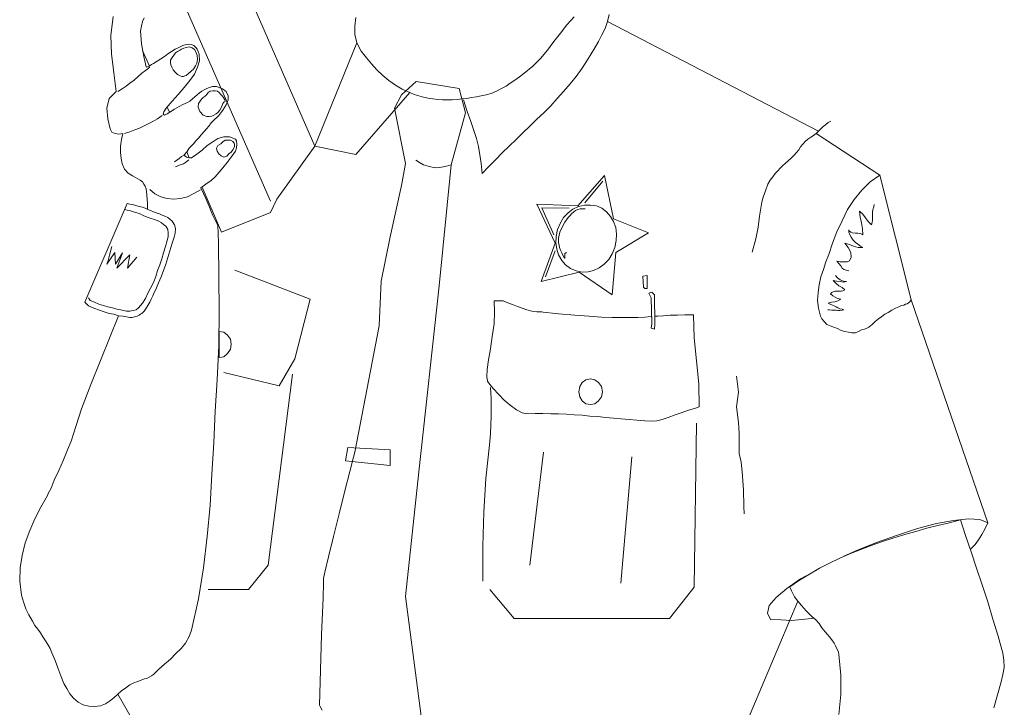
# Model space of a CAD drawing. Units: millimetres. Extents: x -687 to 7863, y -16236 to 10933.
# Drawn here: x -480 to 7863, y 573 to 6398 of the extents above; entities that cross this region are included whole.
import ezdxf

# ---------------------------------------------------------------- set-up
doc = ezdxf.new("R2010")
doc.units = ezdxf.units.MM
doc.layers.add('人物立面', color=7, linetype='Continuous')

# ---------------------------------------------------------------- blocks, each defined once
blk = doc.blocks.new('ren42')
at = {"color": 0, "lineweight": 0}
for p, q in [((-1683.3, 23806.1), (-632.7, 21400)), ((-2105.3, 23435.1), (-1007.6, 20931.4)), ((-2359, 22337.5), (-2339.5, 22497.7)), ((-2093.4, 22454.7), (-2109.1, 22376.6)), ((-2077.9, 22485.9), (-2093.4, 22454.7)), ((-292.8, 22415.6), (-285.1, 22489.9)), ((1566.2, 22493.7), (1503.6, 22427.3)), ((1847.3, 22454.7), (1827.8, 22396.1)), ((1863, 22513.2), (1847.3, 22454.7)), ((1847.3, 22454.7), (3636.3, 21525)), ((-2109.1, 22376.6), (-2101.3, 22267.1)), ((-292.8, 22345.4), (-292.8, 22415.6)), ((1503.6, 22427.3), (1448.9, 22357.1)), ((1827.8, 22396.1), (1800.4, 22341.4)), ((-2355.2, 22181.2), (-2359, 22337.5)), ((-277.3, 22275), (-292.8, 22345.4)), ((1394.3, 22286.7), (1339.6, 22212.6)), ((1448.9, 22357.1), (1394.3, 22286.7)), ((1773.1, 22286.7), (1741.9, 22232.1)), ((1800.4, 22341.4), (1773.1, 22286.7)), ((-2101.3, 22267.1), (-2081.7, 22157.8)), ((-2033.6, 22076.8), (-2090.7, 22208.1)), ((-1878.7, 22181.2), (-1847.5, 22200.7)), ((-1847.5, 22200.7), (-1816.1, 22220.3)), ((-1816.1, 22220.3), (-1784.9, 22235.9)), ((-1796.6, 22200.7), (-1812.3, 22189)), ((-1777.1, 22208.6), (-1796.6, 22200.7)), ((-1784.9, 22235.9), (-1749.7, 22251.6)), ((-1761.6, 22220.3), (-1777.1, 22208.6)), ((-1742, 22228.1), (-1761.6, 22220.3)), ((-1749.7, 22251.6), (-1722.5, 22259.5)), ((-1722.5, 22235.9), (-1742, 22228.1)), ((-1722.5, 22259.5), (-1699, 22263.3)), ((-1695.2, 22239.8), (-1722.5, 22235.9)), ((-1699, 22263.3), (-1675.6, 22259.5)), ((-1671.6, 22232.1), (-1695.2, 22239.8)), ((-1675.6, 22259.5), (-1656.1, 22251.6)), ((-1652.1, 22216.4), (-1671.6, 22232.1)), ((-1656.1, 22251.6), (-1640.4, 22235.9)), ((-1640.4, 22196.9), (-1652.1, 22216.4)), ((-1640.4, 22235.9), (-1628.8, 22220.3)), ((-1628.8, 22165.7), (-1640.4, 22196.9)), ((-1628.8, 22220.3), (-1620.9, 22200.7)), ((-1620.9, 22200.7), (-1613.1, 22177.4)), ((-632.7, 21400), (-277.3, 22275)), ((-238.3, 22204.7), (-277.3, 22275)), ((-195.2, 22146.2), (-238.3, 22204.7)), ((1339.6, 22212.6), (1281.1, 22142.2)), ((1741.9, 22232.1), (1710.7, 22181.2)), ((-2335.7, 22021.2), (-2355.2, 22181.2)), ((-2081.7, 22157.8), (-2062.2, 22071.9)), ((-1999.8, 22099.3), (-1968.5, 22118.8)), ((-1968.5, 22118.8), (-1937.3, 22138.3)), ((-1937.3, 22138.3), (-1906.1, 22157.8)), ((-1906.1, 22157.8), (-1878.7, 22181.2)), ((-1847.5, 22142.2), (-1855.2, 22126.6)), ((-1855.2, 22126.6), (-1855.2, 22107.1)), ((-1835.7, 22157.8), (-1847.5, 22142.2)), ((-1824, 22173.4), (-1835.7, 22157.8)), ((-1812.3, 22189), (-1824, 22173.4)), ((-1632.6, 22103.1), (-1624.8, 22134.3)), ((-1624.8, 22134.3), (-1628.8, 22165.7)), ((-1609.2, 22122.6), (-1624.8, 22067.9)), ((-1613.1, 22177.4), (-1609.2, 22122.6)), ((-152.3, 22095.3), (-195.2, 22146.2)), ((1281.1, 22142.2), (1214.6, 22075.8)), ((1679.5, 22130.5), (1632.6, 22060.2)), ((1710.7, 22181.2), (1679.5, 22130.5)), ((-2097.4, 22017.2), (-2066.2, 22040.7)), ((-2066.2, 22040.7), (-2031, 22067.9)), ((-2062.2, 22071.9), (-2054.4, 22067.9)), ((-2054.4, 22067.9), (-2034.9, 22075.8)), ((-2034.9, 22075.8), (-2015.3, 22091.4)), ((-2015.3, 22091.4), (-1999.8, 22099.3)), ((-1855.2, 22107.1), (-1851.3, 22087.4)), ((-1851.3, 22087.4), (-1843.5, 22067.9)), ((-1843.5, 22067.9), (-1831.8, 22044.6)), ((-1831.8, 22044.6), (-1816.1, 22025)), ((-1816.1, 22025), (-1796.6, 22005.5)), ((-1702.8, 22013.4), (-1679.5, 22032.9)), ((-1679.5, 22032.9), (-1660, 22052.4)), ((-1660, 22052.4), (-1644.3, 22079.8)), ((-1624.8, 22067.9), (-1652.1, 22009.4)), ((-1644.3, 22079.8), (-1632.6, 22103.1)), ((-105.4, 22044.6), (-152.3, 22095.3)), ((-54.6, 21997.7), (-105.4, 22044.6)), ((1214.6, 22075.8), (1140.4, 22013.4)), ((1632.6, 22060.2), (1581.7, 21989.8)), ((-2316.2, 21861), (-2335.7, 22021.2)), ((-2199, 21931.3), (-2163.8, 21958.6)), ((-2163.8, 21958.6), (-2132.6, 21986)), ((-2132.6, 21986), (-2097.4, 22017.2)), ((-1796.6, 22005.5), (-1773.2, 21993.8)), ((-1773.2, 21993.8), (-1757.6, 21989.8)), ((-1757.6, 21989.8), (-1745.9, 21989.8)), ((-1745.9, 21989.8), (-1734.2, 21993.8)), ((-1691.2, 21954.8), (-1738, 21896.1)), ((-1734.2, 21993.8), (-1722.5, 21997.7)), ((-1722.5, 21997.7), (-1702.8, 22013.4)), ((-1652.1, 22009.4), (-1691.2, 21954.8)), ((-3.8, 21954.8), (-54.6, 21997.7)), ((50.9, 21915.6), (-3.8, 21954.8)), ((101.6, 21833.7), (226.6, 21947)), ((226.6, 21947), (589.8, 21888.4)), ((1062.3, 21958.6), (1023.3, 21931.3)), ((1101.4, 21986), (1062.3, 21958.6)), ((1140.4, 22013.4), (1101.4, 21986)), ((1581.7, 21989.8), (1531, 21927.4)), ((-2374.7, 21802.5), (-2316.2, 21861)), ((-2300.5, 21861), (-2265.4, 21884.4)), ((-2265.4, 21884.4), (-2230.2, 21907.9)), ((-2230.2, 21907.9), (-2199, 21931.3)), ((-1738, 21896.1), (-1788.8, 21837.5)), ((-1609.2, 21849.2), (-1589.7, 21864.9)), ((-1589.7, 21864.9), (-1570.2, 21876.5)), ((-1570.2, 21876.5), (-1546.7, 21888.4)), ((-1546.7, 21888.4), (-1523.3, 21896.1)), ((-1535, 21853.2), (-1519.3, 21864.9)), ((-1523.3, 21896.1), (-1499.8, 21903.9)), ((-1519.3, 21864.9), (-1495.9, 21868.9)), ((-1499.8, 21903.9), (-1480.3, 21903.9)), ((-1495.9, 21868.9), (-1476.4, 21868.9)), ((-1480.3, 21903.9), (-1464.6, 21903.9)), ((-1476.4, 21868.9), (-1456.9, 21864.9)), ((-1464.6, 21903.9), (-1413.9, 21884.4)), ((-1456.9, 21864.9), (-1441.2, 21853.2)), ((-1413.9, 21884.4), (-1382.7, 21861)), ((-1382.7, 21861), (-1367, 21825.8)), ((109.4, 21880.5), (50.9, 21915.6)), ((171.9, 21853.2), (109.4, 21880.5)), ((589.8, 21888.4), (644.5, 21681.3)), ((906.1, 21864.9), (863.3, 21845.3)), ((945.2, 21884.4), (906.1, 21864.9)), ((988.1, 21907.9), (945.2, 21884.4)), ((1023.3, 21931.3), (988.1, 21907.9)), ((1476.3, 21861), (1421.7, 21802.5)), ((1531, 21927.4), (1476.3, 21861)), ((-2394.2, 21720.4), (-2374.7, 21802.5)), ((-1839.6, 21778.9), (-1890.4, 21720.4)), ((-1788.8, 21837.5), (-1839.6, 21778.9)), ((-1710.7, 21767.3), (-1691.2, 21778.9)), ((-1691.2, 21778.9), (-1667.8, 21798.5)), ((-1667.8, 21798.5), (-1628.8, 21833.7)), ((-1628.8, 21833.7), (-1609.2, 21849.2)), ((-1609.2, 21771.1), (-1601.4, 21786.8)), ((-1601.4, 21786.8), (-1589.7, 21798.5)), ((-1589.7, 21798.5), (-1577.9, 21810.1)), ((-1577.9, 21810.1), (-1562.3, 21822)), ((-1562.3, 21822), (-1546.7, 21837.5)), ((-1546.7, 21837.5), (-1535, 21853.2)), ((-1441.2, 21853.2), (-1429.5, 21837.5)), ((-1429.5, 21837.5), (-1413.9, 21822)), ((-1413.9, 21822), (-1402.2, 21806.3)), ((-1402.2, 21806.3), (-1394.3, 21790.6)), ((-1394.3, 21775.1), (-1402.2, 21771.1)), ((-1394.3, 21790.6), (-1390.5, 21782.8)), ((-1390.5, 21782.8), (-1394.3, 21775.1)), ((-1367, 21790.6), (-1382.7, 21747.7)), ((-1367, 21825.8), (-1367, 21790.6)), ((-283.6, 21327.2), (171.9, 21853.2)), ((43, 21720.4), (101.6, 21833.7)), ((210.9, 21837.5), (171.9, 21853.2)), ((250.1, 21825.8), (210.9, 21837.5)), ((289.1, 21814.1), (250.1, 21825.8)), ((328.2, 21806.3), (289.1, 21814.1)), ((367.2, 21798.5), (328.2, 21806.3)), ((410.1, 21794.6), (367.2, 21798.5)), ((449.2, 21790.6), (410.1, 21794.6)), ((492.2, 21790.6), (449.2, 21790.6)), ((531.2, 21790.6), (492.2, 21790.6)), ((574.3, 21794.6), (531.2, 21790.6)), ((613.3, 21798.5), (574.3, 21794.6)), ((656.2, 21802.5), (613.3, 21798.5)), ((660.2, 21693), (628.8, 21790.6)), ((695.2, 21810.1), (656.2, 21802.5)), ((738.3, 21818), (695.2, 21810.1)), ((777.3, 21825.8), (738.3, 21818)), ((820.2, 21833.7), (777.3, 21825.8)), ((863.3, 21845.3), (820.2, 21833.7)), ((1421.7, 21802.5), (1367, 21739.9)), ((-2386.4, 21630.6), (-2394.2, 21720.4)), ((-1890.4, 21720.4), (-1909.9, 21689.2)), ((-1863.4, 21685.5), (-1882.5, 21729.4)), ((-1882.5, 21673.5), (-1820.1, 21712.5)), ((-1820.1, 21712.5), (-1781.1, 21736.1)), ((-1781.1, 21736.1), (-1749.7, 21751.6)), ((-1749.7, 21751.6), (-1730.2, 21759.4)), ((-1730.2, 21759.4), (-1710.7, 21767.3)), ((-1620.9, 21728.2), (-1616.9, 21759.4)), ((-1605.2, 21693), (-1620.9, 21728.2)), ((-1616.9, 21759.4), (-1609.2, 21771.1)), ((-1577.9, 21661.8), (-1605.2, 21693)), ((-1437.4, 21704.7), (-1452.9, 21685.2)), ((-1410, 21704.7), (-1445.1, 21657.8)), ((-1421.7, 21728.2), (-1437.4, 21704.7)), ((-1410, 21759.4), (-1421.7, 21728.2)), ((-1402.2, 21771.1), (-1410, 21759.4)), ((-1382.7, 21747.7), (-1410, 21704.7)), ((136.8, 21251.7), (43, 21720.4)), ((691.4, 21607.1), (660.2, 21693)), ((1367, 21739.9), (1308.4, 21681.3)), ((-2366.9, 21544.5), (-2386.4, 21630.6)), ((-2003.7, 21607.1), (-1964.6, 21630.6)), ((-1964.6, 21630.6), (-1925.6, 21657.8)), ((-1909.9, 21689.2), (-1917.7, 21669.7)), ((-1917.7, 21669.7), (-1906.1, 21661.8)), ((-1906.1, 21661.8), (-1882.5, 21673.5)), ((-1546.7, 21650.1), (-1577.9, 21661.8)), ((-1527.1, 21650.1), (-1546.7, 21650.1)), ((-1503.8, 21654), (-1527.1, 21650.1)), ((-1495.9, 21610.9), (-1511.5, 21595.4)), ((-1488.1, 21661.8), (-1503.8, 21654)), ((-1445.1, 21657.8), (-1495.9, 21610.9)), ((-1468.6, 21673.5), (-1488.1, 21661.8)), ((-1452.9, 21685.2), (-1468.6, 21673.5)), ((644.5, 21681.3), (523.4, 21240)), ((1249.7, 21626.6), (1191.1, 21568)), ((1308.4, 21681.3), (1249.7, 21626.6)), ((3741.7, 21610.9), (3718.3, 21599.2)), ((-2351.4, 21517.3), (-2366.9, 21544.5)), ((-2199, 21521.2), (-2156, 21536.8)), ((-2156, 21536.8), (-2116.9, 21552.4)), ((-2116.9, 21552.4), (-2077.9, 21571.9)), ((-2077.9, 21571.9), (-2042.7, 21587.6)), ((-2042.7, 21587.6), (-2003.7, 21607.1)), ((-1566.2, 21525), (-1593.6, 21493.8)), ((-1550.5, 21544.5), (-1566.2, 21525)), ((-1531, 21568), (-1550.5, 21544.5)), ((-1511.5, 21595.4), (-1531, 21568)), ((714.8, 21532.8), (691.4, 21607.1)), ((738.3, 21462.6), (714.8, 21532.8)), ((1191.1, 21568), (1132.6, 21513.3)), ((3636.3, 21525), (3616.7, 21505.5)), ((3655.8, 21544.5), (3636.3, 21525)), ((3675.3, 21564.2), (3655.8, 21544.5)), ((3694.8, 21579.7), (3675.3, 21564.2)), ((3718.3, 21599.2), (3694.8, 21579.7)), ((-2324, 21505.5), (-2351.4, 21517.3)), ((-2292.6, 21501.6), (-2324, 21505.5)), ((-2257.6, 21505.5), (-2292.6, 21501.6)), ((-2277.1, 21400), (-2269.3, 21454.8)), ((-2269.3, 21454.8), (-2257.6, 21505.5)), ((-2245.8, 21505.5), (-2199, 21521.2)), ((-1640.4, 21443.1), (-1660, 21419.6)), ((-1616.9, 21466.4), (-1640.4, 21443.1)), ((-1593.6, 21493.8), (-1616.9, 21466.4)), ((-1495.9, 21435.2), (-1452.9, 21462.6)), ((-1452.9, 21462.6), (-1402.2, 21478.3)), ((-1390.5, 21450.9), (-1410, 21435.2)), ((-1402.2, 21478.3), (-1355.3, 21478.3)), ((-1367, 21450.9), (-1390.5, 21450.9)), ((-1347.5, 21450.9), (-1367, 21450.9)), ((-1355.3, 21478.3), (-1304.6, 21458.6)), ((-1327.9, 21439.1), (-1347.5, 21450.9)), ((-1304.6, 21458.6), (-1296.7, 21443.1)), ((-1296.7, 21443.1), (-1292.7, 21415.7)), ((753.8, 21396.2), (738.3, 21462.6)), ((1074, 21454.8), (1015.4, 21400)), ((1132.6, 21513.3), (1074, 21454.8)), ((3546.5, 21458.6), (3523, 21439.1)), ((3569.8, 21474.3), (3546.5, 21458.6)), ((3593.2, 21490), (3569.8, 21474.3)), ((3616.7, 21505.5), (3593.2, 21490)), ((3616.7, 21505.5), (4155.8, 21153.9)), ((-2277.1, 21345.5), (-2277.1, 21400)), ((-1695.2, 21380.5), (-1714.7, 21353.2)), ((-1679.5, 21400), (-1695.2, 21380.5)), ((-1660, 21419.6), (-1679.5, 21400)), ((-1632.6, 21329.8), (-1585.7, 21365)), ((-1585.7, 21365), (-1542.8, 21404)), ((-1542.8, 21404), (-1495.9, 21435.2)), ((-1452.9, 21404), (-1464.6, 21380.5)), ((-1464.6, 21380.5), (-1460.7, 21357.2)), ((-1429.5, 21419.6), (-1452.9, 21404)), ((-1410, 21435.2), (-1429.5, 21419.6)), ((-1339.6, 21349.3), (-1327.9, 21368.8)), ((-1316.3, 21423.6), (-1327.9, 21439.1)), ((-1327.9, 21368.8), (-1316.3, 21388.4)), ((-1312.3, 21415.7), (-1316.3, 21423.6)), ((-1316.3, 21388.4), (-1312.3, 21396.2)), ((-1312.3, 21407.9), (-1312.3, 21415.7)), ((-1312.3, 21396.2), (-1312.3, 21407.9)), ((-1296.7, 21384.5), (-1304.6, 21357.2)), ((-1292.7, 21415.7), (-1296.7, 21384.5)), ((-632.7, 21400), (-953, 20950.9)), ((-632.7, 21400), (-283.6, 21327.2)), ((765.6, 21325.9), (753.8, 21396.2)), ((1015.4, 21400), (956.9, 21341.5)), ((3468.2, 21368.8), (3448.7, 21345.5)), ((3483.9, 21392.2), (3468.2, 21368.8)), ((3503.4, 21415.7), (3483.9, 21392.2)), ((3523, 21439.1), (3503.4, 21415.7)), ((-2273.1, 21294.6), (-2277.1, 21345.5)), ((-2265.4, 21247.7), (-2273.1, 21294.6)), ((-1800.6, 21279.1), (-1820.1, 21267.2)), ((-1781.1, 21294.6), (-1800.6, 21279.1)), ((-1761.6, 21310.3), (-1781.1, 21294.6)), ((-1742, 21322), (-1761.6, 21310.3)), ((-1714.7, 21353.2), (-1738, 21325.9)), ((-1738, 21325.9), (-1734.2, 21318.1)), ((-1734.2, 21318.1), (-1718.5, 21306.3)), ((-1726.4, 21259.5), (-1699, 21282.9)), ((-1718.5, 21306.3), (-1695.2, 21298.6)), ((-1695.2, 21298.6), (-1717.5, 21349.9)), ((-1695.2, 21298.6), (-1675.6, 21298.6)), ((-1675.6, 21298.6), (-1632.6, 21329.8)), ((-1460.7, 21357.2), (-1445.1, 21333.6)), ((-1445.1, 21333.6), (-1425.5, 21318.1)), ((-1425.5, 21318.1), (-1402.2, 21306.3)), ((-1402.2, 21306.3), (-1378.7, 21314.1)), ((-1378.7, 21314.1), (-1359.1, 21333.6)), ((-1339.6, 21306.3), (-1374.8, 21259.5)), ((-1359.1, 21333.6), (-1339.6, 21349.3)), ((-1304.6, 21357.2), (-1339.6, 21306.3)), ((222.7, 21279.1), (253.9, 21259.5)), ((777.3, 21251.7), (765.6, 21325.9)), ((898.5, 21282.9), (839.7, 21224.3)), ((956.9, 21341.5), (898.5, 21282.9)), ((3378.5, 21275.1), (3355, 21255.5)), ((3405.8, 21298.6), (3378.5, 21275.1)), ((3429.2, 21322), (3405.8, 21298.6)), ((3448.7, 21345.5), (3429.2, 21322)), ((-2245.8, 21204.8), (-2265.4, 21247.7)), ((-2214.6, 21169.6), (-2245.8, 21204.8)), ((-1812.3, 21224.3), (-1773.2, 21240)), ((-1773.2, 21240), (-1745.9, 21247.7)), ((-1745.9, 21247.7), (-1726.4, 21259.5)), ((-1410, 21216.5), (-1441.2, 21177.5)), ((-1374.8, 21259.5), (-1410, 21216.5)), ((101.6, 21064.2), (136.8, 21251.7)), ((253.9, 21259.5), (289.1, 21240)), ((289.1, 21240), (328.2, 21228.2)), ((328.2, 21228.2), (363.2, 21220.3)), ((363.2, 21220.3), (402.4, 21216.5)), ((402.4, 21216.5), (441.5, 21220.3)), ((523.4, 21240), (421.9, 20216.6)), ((441.5, 21220.3), (484.4, 21228.2)), ((484.4, 21228.2), (523.4, 21240)), ((785.2, 21165.8), (777.3, 21251.7)), ((839.7, 21224.3), (785.2, 21165.8)), ((3312.1, 21212.7), (3292.5, 21189.1)), ((3331.6, 21232.2), (3312.1, 21212.7)), ((3355, 21255.5), (3331.6, 21232.2)), ((-2175.5, 21146.3), (-2214.6, 21169.6)), ((-2152.1, 21134.4), (-2175.5, 21146.3)), ((-2132.6, 21122.7), (-2152.1, 21134.4)), ((-2113.1, 21111.1), (-2132.6, 21122.7)), ((-2093.4, 21095.4), (-2113.1, 21111.1)), ((-1476.4, 21138.4), (-1511.5, 21107.2)), ((-1441.2, 21177.5), (-1476.4, 21138.4)), ((1597.4, 20892.3), (1824, 21150.1)), ((1824, 21150.1), (1898.2, 20783)), ((3226.1, 21111.1), (3206.6, 21075.9)), ((3249.5, 21138.4), (3226.1, 21111.1)), ((3269, 21165.8), (3249.5, 21138.4)), ((3292.5, 21189.1), (3269, 21165.8)), ((4155.8, 21153.9), (4073.7, 21095.4)), ((4155.8, 21153.9), (4421.3, 20095.5)), ((-2081.7, 21075.9), (-2093.4, 21095.4)), ((-2070.1, 21060.3), (-2081.7, 21075.9)), ((-2062.2, 21036.8), (-2070.1, 21060.3)), ((-2058.4, 21013.4), (-2062.2, 21036.8)), ((-2031, 21033), (-1988, 20993.9)), ((-1656.1, 20997.8), (-1601.4, 21029)), ((-1554.5, 21075.9), (-1597.4, 21044.7)), ((-1597.4, 21044.7), (-1574, 20997.8)), ((-1421.7, 20669.7), (-1587.8, 21051.6)), ((-1511.5, 21107.2), (-1554.5, 21075.9)), ((7.8, 20630.7), (101.6, 21064.2)), ((1808.3, 21103.2), (1656, 20919.7)), ((3206.6, 21075.9), (3187.1, 21021.3)), ((4003.5, 21025.1), (3937.1, 20947)), ((4073.7, 21095.4), (4003.5, 21025.1)), ((-2050.5, 20915.7), (-2058.4, 21013.4)), ((-1988, 20993.9), (-1937.3, 20970.4)), ((-1937.3, 20970.4), (-1882.5, 20954.9)), ((-1882.5, 20954.9), (-1828, 20950.9)), ((-1828, 20950.9), (-1769.2, 20954.9)), ((-1769.2, 20954.9), (-1710.7, 20970.4)), ((-1710.7, 20970.4), (-1656.1, 20997.8)), ((-1574, 20997.8), (-1554.5, 20954.9)), ((-1554.5, 20954.9), (-1538.8, 20915.7)), ((-953, 20950.9), (-1007.6, 20837.6)), ((3167.6, 20966.6), (3155.9, 20923.5)), ((3187.1, 21021.3), (3167.6, 20966.6)), ((3937.1, 20947), (3882.3, 20861.1)), ((-2581.8, 20075.9), (-2222.4, 20911.8)), ((-2245.8, 20861.1), (-2222.4, 20857.1)), ((-2222.4, 20911.8), (-2199, 20908)), ((-2222.4, 20857.1), (-2202.9, 20853.3)), ((-2199, 20908), (-2175.5, 20904)), ((-2175.5, 20904), (-2148.2, 20896.2)), ((-2148.2, 20896.2), (-2120.8, 20888.5)), ((-2120.8, 20888.5), (-2093.4, 20880.6)), ((-2093.4, 20880.6), (-2070.1, 20872.8)), ((-2070.1, 20872.8), (-2046.7, 20861.1)), ((-2048.4, 20862), (-2050.5, 20915.7)), ((-2046.7, 20861.1), (-2023.2, 20853.3)), ((-1538.8, 20915.7), (-1523.3, 20880.6)), ((-1523.3, 20880.6), (-1511.5, 20845.4)), ((1406, 20576), (1249.7, 20908)), ((1249.7, 20908), (1597.4, 20892.3)), ((1523.1, 20872.8), (1292.7, 20876.6)), ((1292.7, 20876.6), (1394.3, 20646.2)), ((1554.4, 20865), (1515.3, 20833.8)), ((1601.2, 20888.5), (1554.4, 20865)), ((1597.4, 20861.1), (1577.9, 20853.3)), ((1616.9, 20869), (1597.4, 20861.1)), ((1652.1, 20900.2), (1601.2, 20888.5)), ((1636.4, 20869), (1616.9, 20869)), ((1660, 20869), (1636.4, 20869)), ((1702.8, 20900.2), (1652.1, 20900.2)), ((1753.6, 20892.3), (1702.8, 20900.2)), ((1800.4, 20872.8), (1753.6, 20892.3)), ((1839.5, 20841.6), (1800.4, 20872.8)), ((3155.9, 20923.5), (3136.4, 20806.4)), ((3882.3, 20861.1), (3835.5, 20767.4)), ((4093.2, 20837.6), (4097.1, 20861.1)), ((4097.1, 20861.1), (4104.9, 20884.5)), ((4104.9, 20884.5), (4108.9, 20904)), ((-2202.9, 20853.3), (-2175.5, 20845.4)), ((-2175.5, 20845.4), (-2152.1, 20837.6)), ((-2152.1, 20837.6), (-2128.6, 20829.8)), ((-2128.6, 20829.8), (-2105.3, 20822.1)), ((-2105.3, 20822.1), (-2085.7, 20810.2)), ((-2085.7, 20810.2), (-2066.2, 20802.6)), ((-2066.2, 20802.6), (-2042.7, 20794.7)), ((-2042.7, 20794.7), (-2019.3, 20786.9)), ((-2023.2, 20853.3), (-1999.8, 20841.6)), ((-2019.3, 20786.9), (-1999.8, 20779)), ((-1999.8, 20841.6), (-1976.3, 20833.8)), ((-1999.8, 20779), (-1976.3, 20771.2)), ((-1976.3, 20833.8), (-1948.9, 20825.9)), ((-1948.9, 20825.9), (-1925.6, 20814.2)), ((-1925.6, 20814.2), (-1902.1, 20806.4)), ((-1902.1, 20806.4), (-1878.7, 20794.7)), ((-1878.7, 20794.7), (-1859.2, 20779)), ((-1859.2, 20779), (-1839.6, 20763.4)), ((-1511.5, 20845.4), (-1495.9, 20810.2)), ((-1495.9, 20810.2), (-1476.4, 20771.2)), ((-1007.6, 20837.6), (-1421.7, 20669.7)), ((1476.3, 20794.7), (1448.9, 20747.8)), ((1515.3, 20833.8), (1476.3, 20794.7)), ((1515.3, 20794.7), (1487.9, 20755.7)), ((1531, 20810.2), (1515.3, 20794.7)), ((1542.7, 20825.9), (1531, 20810.2)), ((1562.2, 20841.6), (1542.7, 20825.9)), ((1577.9, 20853.3), (1562.2, 20841.6)), ((1874.7, 20802.6), (1839.5, 20841.6)), ((1898.2, 20759.5), (1874.7, 20802.6)), ((1898.2, 20783), (2195, 20665.7)), ((3136.4, 20806.4), (3124.5, 20712.6)), ((3987.8, 20798.6), (3983.8, 20849.4)), ((3983.8, 20849.4), (4011.2, 20822.1)), ((3999.5, 20747.8), (3987.8, 20798.6)), ((4011.2, 20822.1), (4034.7, 20790.7)), ((4034.7, 20790.7), (4058, 20759.5)), ((4089.4, 20751.7), (4093.2, 20775.2)), ((4093.2, 20818.1), (4093.2, 20837.6)), ((4093.2, 20798.6), (4093.2, 20818.1)), ((4093.2, 20775.2), (4093.2, 20798.6)), ((-1976.3, 20771.2), (-1952.9, 20763.4)), ((-1952.9, 20763.4), (-1933.4, 20751.7)), ((-1933.4, 20751.7), (-1913.9, 20736.1)), ((-1913.9, 20736.1), (-1894.4, 20720.5)), ((-1894.4, 20720.5), (-1878.7, 20693.1)), ((-1878.7, 20693.1), (-1874.8, 20665.7)), ((-1839.6, 20763.4), (-1820.1, 20732.2)), ((-1820.1, 20732.2), (-1812.3, 20700.9)), ((-1812.3, 20700.9), (-1816.1, 20661.9)), ((-1476.4, 20771.2), (-1452.9, 20728.3)), ((-1452.9, 20728.3), (-1449.1, 20583.8)), ((1425.5, 20693.1), (1413.9, 20634.5)), ((1448.9, 20747.8), (1425.5, 20693.1)), ((1464.6, 20712.6), (1445.1, 20669.7)), ((1487.9, 20755.7), (1464.6, 20712.6)), ((1917.7, 20708.8), (1898.2, 20759.5)), ((1925.4, 20654.1), (1917.7, 20708.8)), ((3124.5, 20712.6), (3105, 20615)), ((3835.5, 20767.4), (3792.4, 20673.6)), ((4007.3, 20697.1), (3999.5, 20747.8)), ((4011.2, 20646.2), (4007.3, 20697.1)), ((4058, 20759.5), (4085.4, 20732.2)), ((4085.4, 20732.2), (4089.4, 20751.7)), ((-1874.8, 20630.7), (-1882.5, 20599.3)), ((-1874.8, 20665.7), (-1874.8, 20630.7)), ((-1824, 20626.7), (-1843.5, 20568.1)), ((-1816.1, 20661.9), (-1824, 20626.7)), ((-70.2, 20255.6), (7.8, 20630.7)), ((1413.9, 20634.5), (1409.9, 20579.8)), ((1445.1, 20669.7), (1433.4, 20618.9)), ((1433.4, 20618.9), (1433.4, 20599.3)), ((2195, 20665.7), (1917.7, 20497.9)), ((1921.6, 20599.3), (1925.4, 20654.1)), ((3105, 20615), (3073.8, 20501.7)), ((3792.4, 20673.6), (3753.4, 20576)), ((3894, 20669.7), (3894, 20689.3)), ((3894, 20689.3), (3897.9, 20677.4)), ((3901.9, 20646.2), (3894, 20669.7)), ((3897.9, 20677.4), (3909.7, 20669.7)), ((3913.6, 20626.7), (3901.9, 20646.2)), ((3909.7, 20669.7), (3925.2, 20665.7)), ((3929.2, 20603.3), (3913.6, 20626.7)), ((3925.2, 20665.7), (3948.8, 20661.9)), ((3948.8, 20661.9), (3968.3, 20661.9)), ((3968.3, 20661.9), (3987.8, 20657.9)), ((3987.8, 20657.9), (4003.5, 20654.1)), ((4003.5, 20654.1), (4011.2, 20646.2)), ((-2351.4, 20548.6), (-2370.9, 20474.4)), ((-1898.2, 20548.6), (-1913.9, 20493.9)), ((-1882.5, 20599.3), (-1898.2, 20548.6)), ((-1843.5, 20568.1), (-1859.2, 20513.4)), ((-1449.1, 20583.8), (-1445.1, 20290.8)), ((1284.9, 20251.8), (1406, 20576)), ((1409.9, 20579.8), (1417.7, 20525.1)), ((1417.7, 20525.1), (1433.4, 20478.4)), ((1433.4, 20599.3), (1433.4, 20579.8)), ((1433.4, 20579.8), (1437.2, 20560.3)), ((1437.2, 20560.3), (1441.2, 20540.8)), ((1441.2, 20540.8), (1448.9, 20517.4)), ((1886.4, 20486.1), (1909.9, 20540.8)), ((1909.9, 20540.8), (1921.6, 20599.3)), ((3753.4, 20576), (3722.2, 20482.2)), ((3886.2, 20540.8), (3858.8, 20576)), ((3858.8, 20576), (3878.4, 20572)), ((3878.4, 20572), (3897.9, 20564.3)), ((3909.7, 20497.9), (3886.2, 20540.8)), ((3897.9, 20564.3), (3913.6, 20560.3)), ((3913.6, 20560.3), (3933.1, 20552.5)), ((3948.8, 20583.8), (3929.2, 20603.3)), ((3933.1, 20552.5), (3952.6, 20544.8)), ((3968.3, 20568.1), (3948.8, 20583.8)), ((3952.6, 20544.8), (3972.1, 20540.8)), ((3991.6, 20552.5), (3968.3, 20568.1)), ((3972.1, 20540.8), (3991.6, 20540.8)), ((4011.2, 20540.8), (3991.6, 20552.5)), ((3991.6, 20540.8), (4011.2, 20540.8)), ((-2394.2, 20400.1), (-2327.8, 20497.9)), ((-2370.9, 20474.4), (-2382.6, 20431.5)), ((-2327.8, 20497.9), (-2320, 20400.1)), ((-2320, 20400.1), (-2261.4, 20493.9)), ((-2261.4, 20493.9), (-2308.3, 20365.1)), ((-2308.3, 20365.1), (-2199, 20478.4)), ((-2199, 20478.4), (-2218.6, 20365.1)), ((-2218.6, 20365.1), (-2140.3, 20458.8)), ((-1929.4, 20443.2), (-1945.1, 20392.4)), ((-1913.9, 20493.9), (-1929.4, 20443.2)), ((-1878.7, 20454.9), (-1894.4, 20400.1)), ((-1859.2, 20513.4), (-1878.7, 20454.9)), ((1406, 20513.4), (1323.9, 20290.8)), ((1433.4, 20478.4), (1460.7, 20431.5)), ((1448.9, 20517.4), (1460.7, 20493.9)), ((1460.7, 20493.9), (1472.4, 20470.5)), ((1472.4, 20470.5), (1484.1, 20451)), ((1484.1, 20451), (1487.9, 20451)), ((1487.9, 20490.1), (1499.8, 20497.9)), ((1487.9, 20470.5), (1487.9, 20490.1)), ((1487.9, 20451), (1487.9, 20470.5)), ((1859, 20439.2), (1886.4, 20486.1)), ((1917.7, 20497.9), (1886.4, 20138.5)), ((3722.2, 20482.2), (3698.8, 20419.7)), ((3897.9, 20427.5), (3913.6, 20458.8)), ((3913.6, 20458.8), (3909.7, 20497.9)), ((-2390.4, 20408), (-2394.2, 20400.1)), ((-2382.6, 20431.5), (-2390.4, 20408)), ((-1945.1, 20392.4), (-1964.6, 20345.6)), ((-1894.4, 20400.1), (-1913.9, 20345.6)), ((1460.7, 20431.5), (1491.9, 20392.4)), ((1491.9, 20392.4), (1534.8, 20361.1)), ((1534.8, 20361.1), (1581.7, 20341.6)), ((1730.2, 20345.6), (1777.1, 20368.9)), ((1777.1, 20368.9), (1820, 20400.1)), ((1820, 20400.1), (1859, 20439.2)), ((3698.8, 20419.7), (3679.3, 20353.2)), ((3823.8, 20384.6), (3792.4, 20423.6)), ((3792.4, 20423.6), (3819.8, 20419.7)), ((3819.8, 20419.7), (3851.1, 20419.7)), ((3835.5, 20365.1), (3823.8, 20384.6)), ((3851.1, 20353.2), (3835.5, 20365.1)), ((3851.1, 20419.7), (3878.4, 20419.7)), ((3878.4, 20419.7), (3897.9, 20427.5)), ((-1980.3, 20294.7), (-1999.8, 20244)), ((-1964.6, 20345.6), (-1980.3, 20294.7)), ((-1933.4, 20290.8), (-1956.8, 20240.1)), ((-1913.9, 20345.6), (-1933.4, 20290.8)), ((-1445.1, 20290.8), (-1441.2, 20001.9)), ((-1308.4, 20349.4), (-671.7, 20103.3)), ((1609.1, 20329.9), (1284.9, 20251.8)), ((1581.7, 20341.6), (1632.6, 20329.9)), ((1886.4, 20138.5), (1609.1, 20329.9)), ((1632.6, 20329.9), (1683.3, 20333.7)), ((1683.3, 20333.7), (1730.2, 20345.6)), ((2183.2, 20302.5), (2148.2, 20298.7)), ((2148.2, 20298.7), (2152, 20204.9)), ((2183.2, 20193.2), (2183.2, 20302.5)), ((3655.8, 20290.8), (3640.1, 20224.4)), ((3679.3, 20353.2), (3655.8, 20290.8)), ((3796.4, 20283), (3780.7, 20302.5)), ((3819.8, 20267.3), (3796.4, 20283)), ((3894, 20341.6), (3851.1, 20353.2)), ((-2023.2, 20197.1), (-2046.7, 20154.2)), ((-1999.8, 20244), (-2023.2, 20197.1)), ((-1956.8, 20240.1), (-1980.3, 20185.4)), ((-85.9, 19876.7), (-70.2, 20255.6)), ((421.9, 20216.6), (250.1, 18638.6)), ((2152, 20204.9), (2163.7, 20193.2)), ((2163.7, 20193.2), (2183.2, 20193.2)), ((3640.1, 20224.4), (3632.4, 20158)), ((3784.7, 20236.1), (3761.2, 20259.6)), ((3761.2, 20259.6), (3788.6, 20255.6)), ((3808.1, 20216.6), (3784.7, 20236.1)), ((3788.6, 20255.6), (3819.8, 20251.8)), ((3835.5, 20200.9), (3808.1, 20216.6)), ((3847.1, 20255.6), (3819.8, 20267.3)), ((3819.8, 20251.8), (3847.1, 20247.8)), ((3858.8, 20181.4), (3835.5, 20200.9)), ((3874.5, 20251.8), (3847.1, 20255.6)), ((3847.1, 20247.8), (3874.5, 20251.8)), ((-2534.9, 20091.6), (-2550.4, 20115)), ((-2066.2, 20107.3), (-2093.4, 20068.3)), ((-2046.7, 20154.2), (-2066.2, 20107.3)), ((-2003.7, 20130.7), (-2019.3, 20103.3)), ((-1992, 20158), (-2003.7, 20130.7)), ((-1980.3, 20185.4), (-1992, 20158)), ((2198.9, 20154.2), (2222.4, 20161.9)), ((2218.4, 20115), (2198.9, 20154.2)), ((2222.4, 19892.4), (2218.4, 20115)), ((2222.4, 20161.9), (2245.8, 20138.5)), ((2245.8, 20138.5), (2249.6, 19892.4)), ((3632.4, 20158), (3628.4, 20091.6)), ((3737.9, 20146.3), (3749.5, 20158)), ((3757.4, 20130.7), (3737.9, 20146.3)), ((3749.5, 20158), (3761.2, 20165.9)), ((3776.9, 20119), (3757.4, 20130.7)), ((3761.2, 20165.9), (3776.9, 20169.7)), ((3776.9, 20169.7), (3792.4, 20169.7)), ((3796.4, 20107.3), (3776.9, 20119)), ((3792.4, 20169.7), (3811.9, 20169.7)), ((3823.8, 20103.3), (3796.4, 20107.3)), ((3811.9, 20169.7), (3827.6, 20169.7)), ((3827.6, 20169.7), (3843.3, 20173.7)), ((3843.3, 20173.7), (3858.8, 20181.4)), ((-2550.4, 20044.7), (-2581.8, 20075.9)), ((-2503.7, 20025.2), (-2550.4, 20044.7)), ((-2499.7, 20075.9), (-2534.9, 20091.6)), ((-2456.8, 20009.5), (-2503.7, 20025.2)), ((-2460.7, 20060.4), (-2499.7, 20075.9)), ((-2421.6, 20048.6), (-2460.7, 20060.4)), ((-2386.4, 20036.9), (-2421.6, 20048.6)), ((-2347.4, 20029.1), (-2386.4, 20036.9)), ((-2308.3, 20017.4), (-2347.4, 20029.1)), ((-2124.8, 20029.1), (-2144.3, 20013.5)), ((-2093.4, 20068.3), (-2124.8, 20029.1)), ((-2062.2, 20025.2), (-2077.9, 20001.9)), ((-2046.7, 20048.6), (-2062.2, 20025.2)), ((-2031, 20075.9), (-2046.7, 20048.6)), ((-2019.3, 20103.3), (-2031, 20075.9)), ((-671.7, 20103.3), (-800.7, 19595.6)), ((890.6, 19994), (886.6, 20087.8)), ((886.6, 20087.8), (964.7, 20087.8)), ((964.7, 20087.8), (1003.8, 20072.1)), ((1003.8, 20072.1), (1042.8, 20056.4)), ((1042.8, 20056.4), (1085.7, 20040.9)), ((1085.7, 20040.9), (1124.7, 20025.2)), ((1124.7, 20025.2), (1163.8, 20013.5)), ((3628.4, 20091.6), (3636.3, 20025.2)), ((3636.3, 20025.2), (3651.9, 19958.8)), ((3718.3, 20068.3), (3745.5, 20075.9)), ((3733.9, 20060.4), (3718.3, 20068.3)), ((3753.4, 20052.6), (3733.9, 20060.4)), ((3745.5, 20075.9), (3772.9, 20079.9)), ((3769.1, 20044.7), (3753.4, 20052.6)), ((3784.7, 20036.9), (3769.1, 20044.7)), ((3772.9, 20079.9), (3800.3, 20087.8)), ((3800.3, 20029.1), (3784.7, 20036.9)), ((3800.3, 20087.8), (3823.8, 20103.3)), ((3815.9, 20021.4), (3800.3, 20029.1)), ((4257.3, 20009.5), (4288.5, 20025.2)), ((4288.5, 20025.2), (4315.8, 20036.9)), ((4315.8, 20036.9), (4339.3, 20048.6)), ((4339.3, 20048.6), (4358.9, 20052.6)), ((4358.9, 20052.6), (4374.4, 20060.4)), ((4374.4, 20060.4), (4386.2, 20064.3)), ((4386.2, 20064.3), (4397.9, 20072.1)), ((4397.9, 20072.1), (4409.6, 20079.9)), ((4409.6, 20079.9), (4421.3, 20095.5)), ((4421.3, 20095.5), (5069.6, 18208.9)), ((-2417.8, 19994), (-2456.8, 20009.5)), ((-2374.7, 19982.2), (-2417.8, 19994)), ((-2335.7, 19974.5), (-2374.7, 19982.2)), ((-2366.9, 19787), (-2294.1, 19962.4)), ((-2296.6, 19962.7), (-2335.7, 19974.5)), ((-2265.4, 20009.5), (-2308.3, 20017.4)), ((-2257.6, 19958.8), (-2296.6, 19962.7)), ((-2226.2, 20001.9), (-2265.4, 20009.5)), ((-2214.6, 19951), (-2257.6, 19958.8)), ((-2199, 20001.9), (-2226.2, 20001.9)), ((-2199, 19947.1), (-2214.6, 19951)), ((-2171.7, 20005.7), (-2199, 20001.9)), ((-2183.4, 19947.1), (-2199, 19947.1)), ((-2167.7, 19951), (-2183.4, 19947.1)), ((-2144.3, 20013.5), (-2171.7, 20005.7)), ((-2152.1, 19955), (-2167.7, 19951)), ((-2136.5, 19958.8), (-2152.1, 19955)), ((-2120.8, 19966.7), (-2136.5, 19958.8)), ((-2109.1, 19974.5), (-2120.8, 19966.7)), ((-2097.4, 19982.2), (-2109.1, 19974.5)), ((-2077.9, 20001.9), (-2097.4, 19982.2)), ((-1441.2, 20001.9), (-1445.1, 19708.9)), ((886.6, 19892.4), (890.6, 19994)), ((1163.8, 20013.5), (1206.8, 20001.9)), ((1206.8, 20001.9), (1249.7, 19994)), ((1249.7, 19994), (1292.7, 19994)), ((1281.1, 19994), (1277.1, 19994)), ((1277.1, 19994), (1433.4, 19978.3)), ((1284.9, 19994), (1281.1, 19994)), ((1288.9, 19994), (1284.9, 19994)), ((1292.7, 19994), (1288.9, 19994)), ((1433.4, 19978.3), (1570, 19966.7)), ((1570, 19966.7), (1691.2, 19958.8)), ((1691.2, 19958.8), (1796.6, 19951)), ((1796.6, 19951), (1886.4, 19947.1)), ((1886.4, 19947.1), (1968.5, 19947.1)), ((1968.5, 19947.1), (2038.7, 19947.1)), ((2038.7, 19947.1), (2105.1, 19947.1)), ((2105.1, 19947.1), (2163.7, 19951)), ((2163.7, 19951), (2218.4, 19955)), ((2218.4, 19955), (2222.4, 19955)), ((2222.4, 19955), (2222.4, 19892.4)), ((2249.6, 19958.8), (2273.1, 19958.8)), ((2273.1, 19958.8), (2323.8, 19962.7)), ((2323.8, 19962.7), (2378.6, 19966.7)), ((2378.6, 19966.7), (2441.1, 19966.7)), ((2441.1, 19966.7), (2503.5, 19970.5)), ((2503.5, 19970.5), (2577.8, 19970.5)), ((2577.8, 19970.5), (2581.6, 19775.3)), ((3651.9, 19958.8), (3663.6, 19935.5)), ((3714.3, 20013.5), (3730, 20013.5)), ((3730, 20013.5), (3749.5, 20009.5)), ((3749.5, 20009.5), (3765.2, 20009.5)), ((3765.2, 20009.5), (3784.7, 20009.5)), ((3784.7, 20009.5), (3800.3, 20005.7)), ((3800.3, 20005.7), (3815.9, 20005.7)), ((3835.5, 20017.4), (3815.9, 20021.4)), ((3815.9, 20005.7), (3835.5, 20009.5)), ((3851.1, 20013.5), (3835.5, 20017.4)), ((3835.5, 20009.5), (3851.1, 20013.5)), ((4144, 19935.5), (4171.3, 19955)), ((4171.3, 19955), (4198.7, 19974.5)), ((4198.7, 19974.5), (4226.1, 19990)), ((4226.1, 19990), (4257.3, 20009.5)), ((-292.8, 18806.6), (-85.9, 19876.7)), ((871.1, 19787), (886.6, 19892.4)), ((2218.4, 19857.2), (2222.4, 19892.4)), ((2245.8, 19849.5), (2218.4, 19857.2)), ((2249.6, 19892.4), (2245.8, 19849.5)), ((3663.6, 19935.5), (3683.1, 19911.9)), ((3683.1, 19911.9), (3706.5, 19888.6)), ((3706.5, 19888.6), (3733.9, 19876.7)), ((3733.9, 19876.7), (3765.2, 19865.1)), ((3765.2, 19865.1), (3796.4, 19853.4)), ((4026.8, 19849.5), (4046.4, 19857.2)), ((4046.4, 19857.2), (4062, 19865.1)), ((4062, 19865.1), (4089.4, 19888.6)), ((4089.4, 19888.6), (4116.6, 19911.9)), ((4116.6, 19911.9), (4144, 19935.5)), ((-2449, 19583.9), (-2366.9, 19787)), ((-1402.2, 19822.2), (-1441.2, 19829.9)), ((-1441.2, 19829.9), (-1441.2, 19607.3)), ((-1402.2, 19822.2), (-1441.2, 19829.9)), ((-1371, 19798.6), (-1402.2, 19822.2)), ((-1371, 19798.6), (-1402.2, 19822.2)), ((-1347.5, 19763.6), (-1371, 19798.6)), ((-1347.5, 19763.6), (-1371, 19798.6)), ((855.4, 19681.5), (871.1, 19787)), ((2581.6, 19775.3), (2601.1, 19579.9)), ((3796.4, 19853.4), (3827.6, 19837.7)), ((3827.6, 19837.7), (3858.8, 19829.9)), ((3858.8, 19829.9), (3890.2, 19822.2)), ((3890.2, 19822.2), (3917.5, 19818.2)), ((3917.5, 19818.2), (3948.8, 19818.2)), ((3948.8, 19818.2), (3976.1, 19829.9)), ((3976.1, 19829.9), (3999.5, 19841.7)), ((3999.5, 19841.7), (4026.8, 19849.5)), ((-1445.1, 19708.9), (-1460.7, 19419.7)), ((-1339.6, 19720.6), (-1347.5, 19763.6)), ((-1339.6, 19720.6), (-1347.5, 19763.6)), ((-1347.5, 19677.7), (-1339.6, 19720.6)), ((-1347.5, 19677.7), (-1339.6, 19720.6)), ((-1441.2, 19607.3), (-1402.2, 19615.1)), ((-1441.2, 19607.3), (-1402.2, 19615.1)), ((-1402.2, 19615.1), (-1371, 19642.5)), ((-1402.2, 19615.1), (-1371, 19642.5)), ((-1371, 19642.5), (-1347.5, 19677.7)), ((-1371, 19642.5), (-1347.5, 19677.7)), ((839.7, 19587.8), (855.4, 19681.5)), ((-2530.9, 19380.7), (-2449, 19583.9)), ((-800.7, 19595.6), (-933.5, 19369)), ((828.1, 19505.7), (839.7, 19587.8)), ((2601.1, 19579.9), (2620.7, 19384.7)), ((-933.5, 19369), (-1402.2, 19482.3)), ((-820.2, 19466.6), (-1027.3, 17849.7)), ((824.2, 19443.3), (828.1, 19505.7)), ((832.1, 19408.1), (824.2, 19443.3)), ((2941, 19451.1), (2956.7, 19314.3)), ((-2609.1, 19173.8), (-2530.9, 19380.7)), ((-1460.7, 19419.7), (-1476.4, 19154.3)), ((851.6, 19380.7), (832.1, 19408.1)), ((882.8, 19341.7), (851.6, 19380.7)), ((1613.1, 19361.2), (1605.2, 19318.3)), ((1632.6, 19396.4), (1613.1, 19361.2)), ((1663.8, 19419.7), (1632.6, 19396.4)), ((1702.8, 19427.6), (1663.8, 19419.7)), ((1741.9, 19419.7), (1702.8, 19427.6)), ((1773.1, 19396.4), (1741.9, 19419.7)), ((1796.6, 19361.2), (1773.1, 19396.4)), ((1804.4, 19318.3), (1796.6, 19361.2)), ((2620.7, 19384.7), (2624.7, 19189.3)), ((855.4, 19353.3), (863.3, 19259.7)), ((925.7, 19298.8), (882.8, 19341.7)), ((972.4, 19247.9), (925.7, 19298.8)), ((1605.2, 19318.3), (1613.1, 19275.3)), ((1613.1, 19275.3), (1632.6, 19240.2)), ((1773.1, 19240.2), (1796.6, 19275.3)), ((1796.6, 19275.3), (1804.4, 19318.3)), ((2956.7, 19314.3), (2948.8, 19251.9)), ((863.3, 19259.7), (863.3, 19111.2)), ((1023.3, 19205), (972.4, 19247.9)), ((1077.8, 19166), (1023.3, 19205)), ((1632.6, 19240.2), (1663.8, 19216.7)), ((1663.8, 19216.7), (1702.8, 19208.8)), ((1702.8, 19208.8), (1741.9, 19216.7)), ((1741.9, 19216.7), (1773.1, 19240.2)), ((2624.7, 19189.3), (2585.6, 19177.6)), ((2948.8, 19251.9), (2941, 19189.3)), ((2941, 19189.3), (2956.7, 19056.5)), ((-2675.5, 18962.8), (-2609.1, 19173.8)), ((-1476.4, 19154.3), (-1488.1, 18884.7)), ((863.3, 19111.2), (855.4, 18962.8)), ((1124.7, 19138.6), (1077.8, 19166)), ((1163.8, 19130.8), (1124.7, 19138.6)), ((1234.2, 19134.8), (1163.8, 19130.8)), ((1300.6, 19134.8), (1234.2, 19134.8)), ((1367, 19130.8), (1300.6, 19134.8)), ((1433.4, 19130.8), (1367, 19130.8)), ((1499.8, 19126.9), (1433.4, 19130.8)), ((1566.2, 19122.9), (1499.8, 19126.9)), ((1632.6, 19119.1), (1566.2, 19122.9)), ((1699, 19111.2), (1632.6, 19119.1)), ((1765.4, 19107.4), (1699, 19111.2)), ((1831.8, 19099.6), (1765.4, 19107.4)), ((2421.5, 19122.9), (2362.9, 19099.6)), ((2480.2, 19142.4), (2421.5, 19122.9)), ((2534.7, 19162), (2480.2, 19142.4)), ((2585.6, 19177.6), (2534.7, 19162)), ((1898.2, 19095.6), (1831.8, 19099.6)), ((1964.6, 19087.9), (1898.2, 19095.6)), ((2030.9, 19083.9), (1964.6, 19087.9)), ((2097.3, 19076), (2030.9, 19083.9)), ((2163.7, 19072.2), (2097.3, 19076)), ((2230.1, 19068.4), (2163.7, 19072.2)), ((2265.3, 19072.2), (2230.1, 19068.4)), ((2312.2, 19083.9), (2265.3, 19072.2)), ((2362.9, 19099.6), (2312.2, 19083.9)), ((2581.6, 17662.2), (2601.1, 19052.7)), ((2956.7, 19056.5), (2964.4, 18966.7)), ((-2695.1, 18900.3), (-2675.5, 18962.8)), ((855.4, 18962.8), (847.6, 18869.1)), ((2964.4, 18966.7), (2964.4, 18876.8)), ((-2726.3, 18826.1), (-2695.1, 18900.3)), ((-1488.1, 18884.7), (-1503.8, 18619)), ((847.6, 18869.1), (816.4, 18584)), ((2964.4, 18876.8), (2964.4, 18794.9)), ((-2761.5, 18740.2), (-2726.3, 18826.1)), ((-351.5, 18845.6), (-371.1, 18732.3)), ((7.8, 18826.1), (-351.5, 18845.6)), ((-304.7, 18763.7), (-292.8, 18806.6)), ((7.8, 18693.3), (7.8, 18826.1)), ((1304.4, 18806.6), (1191.1, 17849.7)), ((2964.4, 18794.9), (2980, 18720.7)), ((-2800.5, 18650.4), (-2761.5, 18740.2)), ((-371.1, 18732.3), (7.8, 18693.3)), ((-335.9, 18642.6), (-304.7, 18763.7)), ((2054.4, 18767.5), (1960.6, 17697.4)), ((2980, 18720.7), (2987.9, 18638.6)), ((-2839.6, 18568.3), (-2800.5, 18650.4)), ((-1503.8, 18619), (-1519.3, 18357.4)), ((-378.8, 18478.6), (-335.9, 18642.6)), ((250.1, 18638.6), (136.8, 17584.1)), ((2987.9, 18638.6), (2999.6, 18486.2)), ((-2866.9, 18501.9), (-2839.6, 18568.3)), ((816.4, 18584), (800.7, 18298.9)), ((-2952.8, 18341.7), (-2898.1, 18439.5)), ((-2898.1, 18439.5), (-2890.3, 18455)), ((-2890.3, 18455), (-2866.9, 18501.9)), ((-425.6, 18283.2), (-378.8, 18478.6)), ((2999.6, 18486.2), (3003.6, 18345.7)), ((-1519.3, 18357.4), (-1542.8, 18091.8)), ((-3003.6, 18240.3), (-2952.8, 18341.7)), ((-472.5, 18091.8), (-425.6, 18283.2)), ((800.7, 18298.9), (793, 18009.7)), ((3003.6, 18345.7), (3007.4, 18283.2)), ((-3046.6, 18142.5), (-3003.6, 18240.3)), ((4636.2, 18201.3), (4476, 18158.2)), ((4780.7, 18228.5), (4636.2, 18201.3)), ((4745.5, 18208.9), (4647.8, 18185.6)), ((4839.2, 18232.5), (4745.5, 18208.9)), ((4905.6, 18240.3), (4780.7, 18228.5)), ((4882.3, 18099.6), (4839.2, 18232.5)), ((5003.2, 18236.3), (4905.6, 18240.3)), ((5069.6, 18208.9), (5003.2, 18236.3)), ((5046.3, 18154.4), (5069.6, 18208.9)), ((-3085.7, 18037.1), (-3046.6, 18142.5)), ((4366.7, 18107.5), (4272.9, 18080.1)), ((4476, 18158.2), (4304.1, 18103.5)), ((4460.5, 18134.8), (4366.7, 18107.5)), ((4554.1, 18162.1), (4460.5, 18134.8)), ((4647.8, 18185.6), (4554.1, 18162.1)), ((4991.5, 18064.4), (5018.9, 18107.5)), ((5018.9, 18107.5), (5046.3, 18154.4)), ((-3112.9, 17931.6), (-3085.7, 18037.1)), ((-1542.8, 18091.8), (-1574, 17826.2)), ((-515.6, 17920), (-472.5, 18091.8)), ((4128.4, 18041.1), (3952.6, 17970.7)), ((4179.2, 18048.9), (4089.4, 18017.6)), ((4304.1, 18103.5), (4128.4, 18041.1)), ((4272.9, 18080.1), (4179.2, 18048.9)), ((4929.1, 17963), (4882.3, 18099.6)), ((4929.1, 17990.2), (4964.2, 18025.4)), ((4964.2, 18025.4), (4991.5, 18064.4)), ((793, 18009.7), (793, 17712.9)), ((3905.7, 17947.3), (3815.9, 17908.3)), ((3952.6, 17970.7), (3851.1, 17923.8)), ((3995.6, 17982.5), (3905.7, 17947.3)), ((4089.4, 18017.6), (3995.6, 17982.5)), ((4921.3, 17982.5), (4929.1, 17990.2)), ((4976, 17822.3), (4929.1, 17963)), ((-3128.5, 17826.2), (-3112.9, 17931.6)), ((-546.8, 17791), (-515.6, 17920)), ((3730, 17865.2), (3644.1, 17822.3)), ((3815.9, 17908.3), (3730, 17865.2)), ((3851.1, 17923.8), (3851.1, 17923.8)), ((-3132.5, 17712.9), (-3128.5, 17826.2)), ((-1574, 17826.2), (-1616.9, 17564.6)), ((-1027.3, 17849.7), (-1195.1, 17642.7)), ((-558.4, 17736.4), (-546.8, 17791)), ((3558.2, 17771.5), (3476.1, 17720.7)), ((3483.9, 17732.4), (3620.6, 17806.7)), ((3644.1, 17822.3), (3558.2, 17771.5)), ((3620.6, 17806.7), (3620.6, 17806.7)), ((5022.9, 17681.7), (4976, 17822.3)), ((-3116.9, 17595.8), (-3132.5, 17712.9)), ((-562.4, 17572.4), (-558.4, 17697.4)), ((-558.4, 17697.4), (-558.4, 17736.4)), ((3366.8, 17650.5), (3483.9, 17732.4)), ((3476.1, 17720.7), (3394.2, 17666)), ((-1195.1, 17642.7), (-1535, 17642.7)), ((851.6, 17642.7), (1058.3, 17396.6)), ((2374.7, 17396.6), (2581.6, 17662.2)), ((3276.9, 17576.3), (3366.8, 17650.5)), ((3394.2, 17666), (3394.2, 17662.2)), ((3394.2, 17662.2), (3398, 17650.5)), ((3398, 17650.5), (3405.8, 17631)), ((3405.8, 17631), (3417.5, 17607.5)), ((3417.5, 17607.5), (3433.2, 17580.1)), ((5069.6, 17537.2), (5022.9, 17681.7)), ((-3101.2, 17537.2), (-3116.9, 17595.8)), ((-3081.7, 17478.6), (-3101.2, 17537.2)), ((-1616.9, 17564.6), (-1675.6, 17299)), ((-574.1, 17259.9), (-562.4, 17572.4)), ((136.8, 17584.1), (269.6, 16568.5)), ((3460.6, 17545), (2773, 15916.3)), ((3218.3, 17506), (3276.9, 17576.3)), ((3433.2, 17580.1), (3460.6, 17545)), ((3460.6, 17545), (3491.8, 17506)), ((5112.7, 17392.7), (5069.6, 17537.2)), ((-3054.3, 17427.8), (-3081.7, 17478.6)), ((3202.6, 17443.4), (3218.3, 17506)), ((3230, 17388.7), (3202.6, 17443.4)), ((3491.8, 17506), (3530.8, 17463)), ((3530.8, 17463), (3581.5, 17412.2)), ((-3023.1, 17373.2), (-3054.3, 17427.8)), ((-3003.6, 17338), (-3023.1, 17373.2)), ((1058.3, 17396.6), (2374.7, 17396.6)), ((3315.9, 17384.9), (3230, 17388.7)), ((3405.8, 17380.9), (3315.9, 17384.9)), ((3491.8, 17388.7), (3405.8, 17380.9)), ((3577.7, 17396.6), (3491.8, 17388.7)), ((3597.2, 17400.4), (3577.7, 17396.6)), ((3581.5, 17412.2), (3612.9, 17384.9)), ((3612.9, 17384.9), (3640.1, 17353.7)), ((3640.1, 17353.7), (3663.6, 17318.5)), ((5159.6, 17248.1), (5112.7, 17392.7)), ((-2980.2, 17306.8), (-3003.6, 17338)), ((-2956.7, 17275.4), (-2980.2, 17306.8)), ((-2937.2, 17240.4), (-2956.7, 17275.4)), ((-1675.6, 17299), (-1695.2, 17244.2)), ((3663.6, 17318.5), (3691, 17283.3)), ((3691, 17283.3), (3710.5, 17263.8)), ((-2913.8, 17209), (-2937.2, 17240.4)), ((-2894.3, 17177.8), (-2913.8, 17209)), ((-1726.4, 17189.5), (-1765.4, 17142.6)), ((-1695.2, 17244.2), (-1726.4, 17189.5)), ((-593.6, 16662.3), (-574.1, 17259.9)), ((3710.5, 17263.8), (3730, 17240.4)), ((3730, 17240.4), (3749.5, 17216.9)), ((3749.5, 17216.9), (3769.1, 17189.5)), ((3769.1, 17189.5), (3780.7, 17166.1)), ((5198.6, 17103.6), (5159.6, 17248.1)), ((-2874.6, 17142.6), (-2894.3, 17177.8)), ((-2859.1, 17107.6), (-2874.6, 17142.6)), ((-2831.7, 17041.2), (-2859.1, 17107.6)), ((-1765.4, 17142.6), (-1808.4, 17099.7)), ((3780.7, 17166.1), (3792.4, 17138.8)), ((3792.4, 17138.8), (3804.3, 17115.4)), ((3804.3, 17115.4), (3808.1, 17091.9)), ((5206.4, 17045), (5198.6, 17103.6)), ((-2808.4, 16978.6), (-2831.7, 17041.2)), ((-1855.2, 17052.9), (-1906.1, 17009.8)), ((-1808.4, 17099.7), (-1855.2, 17052.9)), ((3808.1, 17091.9), (3823.8, 16916.2)), ((5210.3, 16982.6), (5206.4, 17045)), ((-2784.8, 16912.2), (-2808.4, 16978.6)), ((-1952.9, 16966.9), (-1999.8, 16923.9)), ((-1906.1, 17009.8), (-1952.9, 16966.9)), ((5198.6, 16923.9), (5210.3, 16982.6)), ((-2757.5, 16845.8), (-2784.8, 16912.2)), ((-2159.8, 16853.6), (-2199, 16834.1)), ((-2140.3, 16861.5), (-2159.8, 16853.6)), ((-2116.9, 16869.3), (-2140.3, 16861.5)), ((-2097.4, 16877.2), (-2116.9, 16869.3)), ((-2073.9, 16884.8), (-2097.4, 16877.2)), ((-2054.4, 16888.8), (-2073.9, 16884.8)), ((-2034.9, 16900.5), (-2054.4, 16888.8)), ((-2015.3, 16912.2), (-2034.9, 16900.5)), ((-1999.8, 16923.9), (-2015.3, 16912.2)), ((3823.8, 16916.2), (3823.8, 16752)), ((5120.5, 16638.9), (5182.9, 16861.5)), ((5182.9, 16861.5), (5198.6, 16923.9)), ((-2734.1, 16802.9), (-2757.5, 16845.8)), ((-2706.7, 16759.9), (-2734.1, 16802.9)), ((-2269.3, 16783.4), (-2300.5, 16756)), ((-2234.1, 16810.8), (-2269.3, 16783.4)), ((-2199, 16834.1), (-2234.1, 16810.8)), ((-2675.5, 16720.8), (-2706.7, 16759.9)), ((-2636.3, 16689.6), (-2675.5, 16720.8)), ((-2593.5, 16666.1), (-2636.3, 16689.6)), ((-2370.9, 16697.5), (-2405.9, 16674)), ((-2335.7, 16724.8), (-2370.9, 16697.5)), ((-2300.5, 16756), (-2335.7, 16724.8)), ((-2300.5, 16756), (-1660, 15642.8)), ((3823.8, 16752), (3808.1, 16584.2)), ((-2546.6, 16654.4), (-2593.5, 16666.1)), ((-2499.7, 16650.6), (-2546.6, 16654.4)), ((-2449, 16658.4), (-2499.7, 16650.6)), ((-2405.9, 16674), (-2449, 16658.4)), ((-585.8, 16650.6), (-593.6, 16662.3)), ((-593.6, 16662.3), (-593.6, 16662.3)), ((-570.3, 16619.2), (-585.8, 16650.6))]:
    blk.add_line(p, q, dxfattribs=at)

msp = doc.modelspace()

# ---------------------------------------------------------------- block references
at = {"layer": '人物立面', "color": 4}
msp.add_blockref('ren42', (2652.4, -16071.9), dxfattribs=at)

doc.saveas('drawing.dxf')
